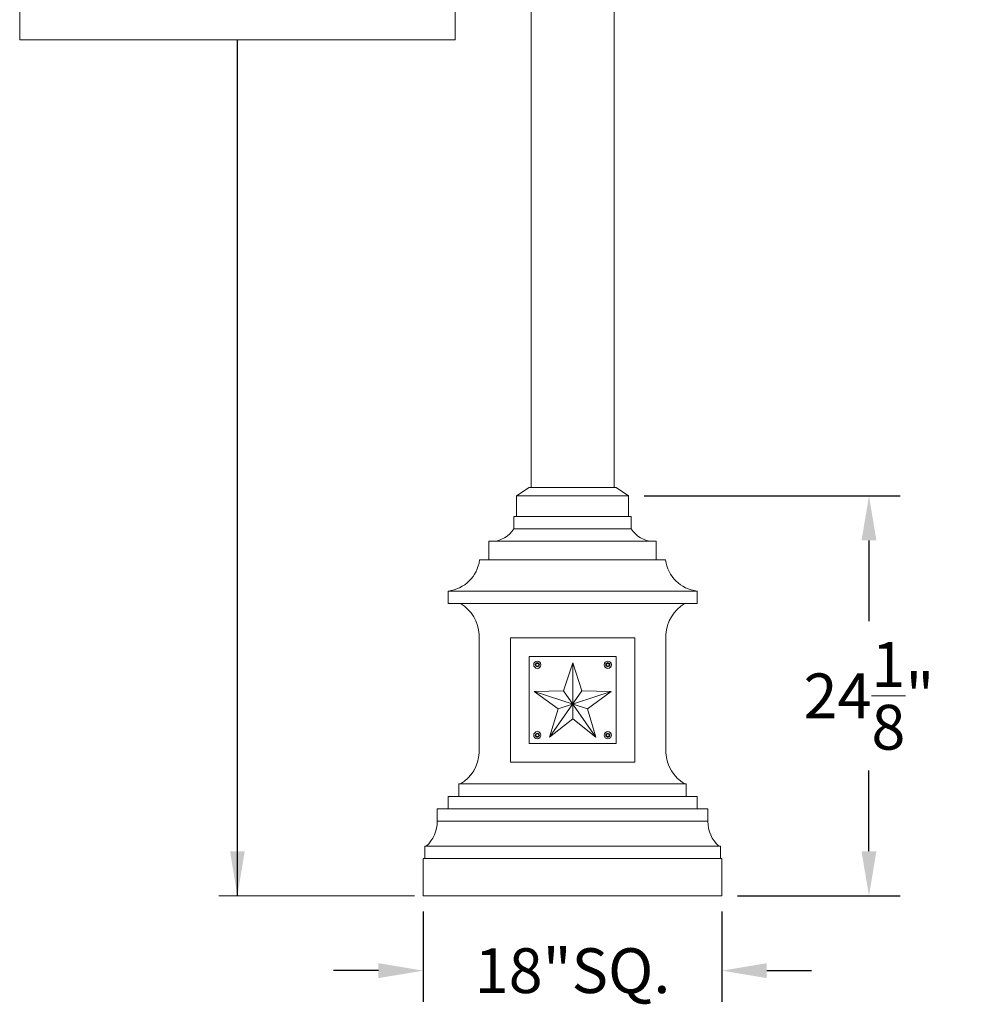
# Model space of a CAD drawing. Extents: x -94 to 200, y -38 to 149.
# Drawn here: x 62 to 119, y -5 to 55 of the extents above; entities that cross this region are included whole.
import ezdxf

# ---------------------------------------------------------------- set-up
doc = ezdxf.new("R2010")
doc.units = 0
doc.header["$MEASUREMENT"] = 0
doc.layers.get('0').update_dxf_attribs({"linetype": 'CONTINUOUS', "lineweight": 15})
doc.layers.get('Defpoints').update_dxf_attribs({"linetype": 'CONTINUOUS', "lineweight": 15})
doc.layers.add('Text', color=7, linetype='CONTINUOUS', lineweight=15)
doc.styles.add('romand', font='romand.shx', dxfattribs={"oblique": 15})
doc.dimstyles.new('romand', dxfattribs={"dimscale": 15, "dimtxt": 0.18, "dimasz": 0.18, "dimexe": 0.125, "dimexo": 0.0625, "dimgap": 0.09, "dimtad": 0, "dimtih": 1, "dimtoh": 1, "dimdec": 3, "dimzin": 0, "dimdsep": 46, "dimlunit": 4, "dimtxsty": 'romand', "dimcen": 0, "dimadec": 0, "dimazin": 0, "dimtfac": 1, "dimtdec": 3, "dimtofl": 0, "dimtmove": 0, "dimatfit": 3, "dimfxl": 0, "dimtolj": 1, "dimtzin": 0, "dimarcsym": 0})

# ---------------------------------------------------------------- blocks, each defined once
blk = doc.blocks.new('*D11')
at = {"layer": 'Defpoints', "color": 0}
for p in [(98.887, 25.883), (113.371, 25.883), (104.512, 1.758)]:
    blk.add_point(p, dxfattribs=at)
at = {"layer": 'Text', "color": 0, "lineweight": -2}
for p, q in [((99.824, 25.883), (115.246, 25.883)), ((113.371, 23.183), (113.371, 18.32)), ((113.371, 4.458), (113.371, 9.32)), ((105.449, 1.758), (115.246, 1.758))]:
    blk.add_line(p, q, dxfattribs=at)
at = {"layer": 'Text', "color": 0}
for points in [[(112.921, 23.183), (113.821, 23.183), (113.371, 25.883)], [(112.921, 4.458), (113.821, 4.458), (113.371, 1.758)]]:
    blk.add_solid(points, dxfattribs=at)
at = {"layer": 'Text', "color": 0, "insert": (113.371, 13.82), "char_height": 2.7, "attachment_point": 5, "style": 'romand'}
blk.add_mtext('\\A1;24{\\H1.000000x;\\S1/8;}"', dxfattribs=at)
blk = doc.blocks.new('*D12')
at = {"layer": 'Defpoints', "color": 0}
for p in [(86.512, 1.758), (104.512, 1.758), (104.512, -2.742)]:
    blk.add_point(p, dxfattribs=at)
at = {"layer": 'Text', "color": 0, "lineweight": -2}
for p, q in [((86.512, 0.82), (86.512, -4.617)), ((104.512, 0.82), (104.512, -4.617)), ((83.812, -2.742), (81.112, -2.742)), ((107.212, -2.742), (109.912, -2.742))]:
    blk.add_line(p, q, dxfattribs=at)
at = {"layer": 'Text', "color": 0}
for points in [[(83.812, -2.292), (83.812, -3.192), (86.512, -2.742)], [(107.212, -2.292), (107.212, -3.192), (104.512, -2.742)]]:
    blk.add_solid(points, dxfattribs=at)
at = {"layer": 'Text', "color": 0, "insert": (95.512, -2.742), "char_height": 2.7, "attachment_point": 5, "style": 'romand'}
blk.add_mtext('\\A1;18"SQ.', dxfattribs=at)

msp = doc.modelspace()

# ---------------------------------------------------------------- linework, layer by layer
for p, q in [((93.0116, 26.3829), (93.0116, 72.0403)), ((98.0116, 26.3829), (98.0116, 72.0403)), ((92.1366, 25.8829), (92.8866, 26.3829)), ((92.8866, 26.3829), (98.1366, 26.3829)), ((98.8866, 25.8829), (98.1366, 26.3829)), ((92.1366, 25.8829), (98.8866, 25.8829)), ((92.1366, 24.6329), (92.1366, 25.8829)), ((92.5116, 25.8829), (98.5116, 25.8829)), ((98.8866, 24.6329), (98.8866, 25.8829)), ((91.9743, 23.8829), (91.9743, 24.6329)), ((91.9743, 24.6329), (99.0489, 24.6329)), ((99.0489, 23.8829), (99.0489, 24.6329)), ((91.9743, 23.8829), (99.0489, 23.8829)), ((90.4743, 23.1329), (90.4743, 22.0079)), ((90.4743, 23.1329), (100.5489, 23.1329)), ((100.5489, 23.1329), (100.5489, 22.0079)), ((89.9118, 22.0079), (101.1114, 22.0079)), ((88.0116, 19.3829), (88.0116, 20.1329)), ((88.0116, 20.1329), (103.0116, 20.1329)), ((103.0116, 19.3829), (103.0116, 20.1329)), ((88.0116, 19.3829), (103.0116, 19.3829)), ((89.8866, 17.5079), (89.8866, 10.3829)), ((91.7616, 9.8204), (91.7616, 17.3204)), ((91.7616, 17.3204), (99.2616, 17.3204)), ((99.2616, 9.8204), (99.2616, 17.3204)), ((101.1366, 17.5079), (101.1366, 10.3829)), ((92.8866, 10.9454), (92.8866, 16.1954)), ((92.8866, 16.1954), (98.1366, 16.1954)), ((98.1366, 10.9454), (98.1366, 16.1954)), ((92.8866, 10.9454), (98.1366, 10.9454)), ((91.7616, 9.8204), (99.2616, 9.8204)), ((88.6678, 8.5079), (88.6678, 7.7579)), ((88.6678, 8.5079), (102.3553, 8.5079)), ((102.3553, 8.5079), (102.3553, 7.7579)), ((88.0116, 7.7579), (88.0116, 7.0079)), ((88.0116, 7.7579), (103.0116, 7.7579)), ((103.0116, 7.7579), (103.0116, 7.0079)), ((87.3553, 7.0079), (87.3553, 6.2579)), ((87.3553, 7.0079), (103.6678, 7.0079)), ((103.6678, 7.0079), (103.6678, 6.2579)), ((87.3553, 6.2579), (103.6678, 6.2579)), ((86.6053, 4.0079), (86.6053, 4.7579)), ((86.6053, 4.7579), (104.4178, 4.7579)), ((104.4178, 4.0079), (104.4178, 4.7579)), ((86.5116, 1.7579), (86.5116, 4.0079)), ((86.5116, 4.0079), (104.5116, 4.0079)), ((104.5116, 1.7579), (104.5116, 4.0079)), ((104.5116, 1.7579), (86.5116, 1.7579))]:
    msp.add_line(p, q)
at = {"color": 8}
for points in [[(93.4803, 15.6954), (93.4335, 15.7766), (93.3397, 15.7766), (93.2928, 15.6954), (93.3397, 15.6142), (93.4335, 15.6142)], [(97.5428, 15.6954), (97.5897, 15.7766), (97.6835, 15.7766), (97.7303, 15.6954), (97.6835, 15.6142), (97.5897, 15.6142)], [(93.4803, 11.4454), (93.4335, 11.3642), (93.3397, 11.3642), (93.2928, 11.4454), (93.3397, 11.5266), (93.4335, 11.5266)], [(97.5428, 11.4454), (97.5897, 11.3642), (97.6835, 11.3642), (97.7303, 11.4454), (97.6835, 11.5266), (97.5897, 11.5266)]]:
    msp.add_lwpolyline(points, close=True, dxfattribs=at)
for centre, radius in [((93.3866, 15.6954), 0.2185), ((93.3866, 15.6954), 0.125), ((97.6366, 15.6954), 0.2185), ((97.6366, 15.6954), 0.125), ((93.3866, 11.4454), 0.2185), ((93.3866, 11.4454), 0.125), ((97.6366, 11.4454), 0.2185), ((97.6366, 11.4454), 0.125)]:
    msp.add_circle(centre, radius)
for centre, radius, start, end in [((90.625, 24.7208), 1.5882, 271.32729, 328.162472), ((100.3982, 24.7208), 1.5882, 211.837528, 268.67271), ((87.7488, 22.2997), 2.1826, 276.915932, 352.31828), ((103.2744, 22.2997), 2.1826, 187.68172, 263.084068), ((87.5227, 17.3646), 2.3682, 3.469883, 58.45763), ((103.5005, 17.3646), 2.3682, 121.54237, 176.530117), ((87.5227, 10.5263), 2.3682, 301.54237, 356.530117), ((103.5005, 10.5263), 2.3682, 183.469883, 238.45763), ((85.3415, 6.2454), 2.0139, 312.385518, 0.355727), ((105.6817, 6.2454), 2.0139, 179.644273, 227.614482)]:
    msp.add_arc(centre, radius, start, end)
at = {"layer": 'Text'}
for p, q in [((94.968, 14.1231), (95.5206, 15.8177)), ((96.0732, 14.1231), (95.5206, 15.8177)), ((95.5206, 12.4284), (95.5206, 15.8177)), ((94.968, 14.1231), (93.1996, 14.0862)), ((93.1996, 14.0862), (96.4048, 13.0446)), ((93.1996, 14.0862), (94.6364, 13.0446)), ((96.0732, 14.1231), (94.1206, 11.3231)), ((97.8416, 14.0862), (94.6364, 13.0446)), ((94.968, 14.1231), (96.9205, 11.3231)), ((97.8416, 14.0862), (96.0732, 14.1231)), ((97.8416, 14.0862), (96.4048, 13.0446)), ((94.1206, 11.3231), (94.6364, 13.0446)), ((96.9205, 11.3231), (96.4048, 13.0446)), ((94.1206, 11.3231), (95.5206, 12.4284)), ((96.9205, 11.3231), (95.5206, 12.4284)), ((85.9777, 1.7579), (74.1903, 1.7579))]:
    msp.add_line(p, q, dxfattribs=at)
msp.add_lwpolyline([(88.4321, 94.1585), (62.1984, 94.1585), (62.1984, 53.3569), (88.4321, 53.3569)], close=True, dxfattribs=at)

# ---------------------------------------------------------------- dimensions: what is measured, and where the dimension line sits
dim = msp.add_linear_dim(base=(113.3713, 25.8829), p1=(104.5116, 1.7579), p2=(98.8866, 25.8829), angle=90, text='<>"', dimstyle='romand', override={"dimlunit": 5}, dxfattribs=at)
dim.commit()
dim.dimension.update_dxf_attribs({"geometry": '*D11', "text_midpoint": (113.3713, 13.8204)})
dim = msp.add_linear_dim(base=(104.5116, -2.7421), p1=(86.5116, 1.7579), p2=(104.5116, 1.7579), text='18"SQ.', dimstyle='romand', dxfattribs=at)
dim.commit()
dim.dimension.update_dxf_attribs({"geometry": '*D12', "text_midpoint": (95.5116, -2.7421)})

# ---------------------------------------------------------------- leaders
msp.add_leader([(75.3153, 1.7579), (75.3153, 53.3569)], dimstyle='romand', override={"dimlunit": 5}, dxfattribs=at)

doc.saveas('drawing.dxf')
